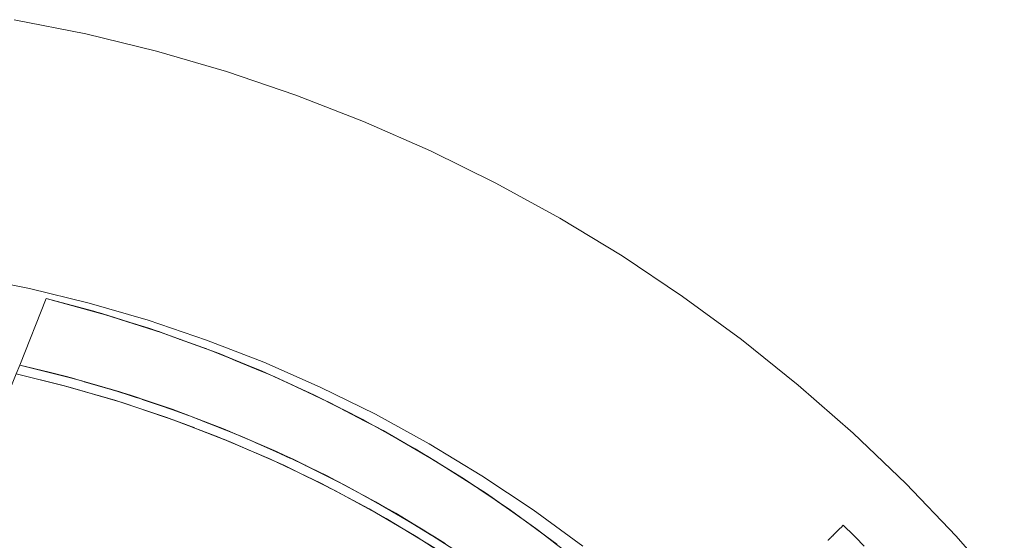
# Model space of a CAD drawing. Units: millimetres. Extents: x -3218 to 3168, y -3800 to 3800.
# Drawn here: x 1550 to 1882, y 380 to 555 of the extents above; entities that cross this region are included whole.
import ezdxf

# ---------------------------------------------------------------- set-up
doc = ezdxf.new("R2010")
doc.units = ezdxf.units.MM
doc.layers.add('None', color=7, linetype='Continuous', lineweight=5)

# ---------------------------------------------------------------- blocks, each defined once
blk = doc.blocks.new('Group')
at = {"layer": 'None', "color": 93, "linetype": 'Continuous', "lineweight": 5, "true_color": 0x66cc66, "transparency": 33554687}
for p, q in [((1574.77, 438.84), (1583.72, 461.27)), ((1573.58, 435.85), (1574.77, 438.84)), ((1587.27, 435.76), (1596.5, 433.24)), ((1591.47, 434.66), (1592.23, 434.47)), ((1596.57, 433.22), (1609.52, 429.45)), ((1605.54, 430.64), (1614.39, 427.82)), ((1616.11, 427.25), (1627.63, 423.34)), ((1623.26, 424.86), (1631.73, 421.78)), ((1626.16, 423.81), (1628.69, 422.93)), ((1684.51, 423.46), (1684.65, 423.39)), ((1635.03, 420.53), (1645.41, 416.49)), ((1640.63, 418.4), (1648.44, 415.19)), ((1644.06, 416.99), (1646.38, 416.07)), ((1654.01, 412.8), (1663.37, 408.68)), ((1655.13, 412.32), (1661.35, 409.55)), ((1655.13, 412.32), (1661.35, 409.55)), ((1701.95, 414.07), (1702.26, 413.89)), ((1657.95, 411.11), (1666.2, 407.32)), ((1661.35, 409.55), (1664.32, 408.22)), ((1671.08, 404.98), (1680.8, 400.18)), ((1672.3, 404.39), (1678.94, 401.08)), ((1672.3, 404.39), (1678.94, 401.08)), ((1674.88, 403.15), (1683.11, 398.95)), ((1719.2, 403.81), (1719.38, 403.69)), ((1719.38, 403.69), (1724.5, 400.41)), ((1678.94, 401.08), (1681.72, 399.69)), ((1724.5, 400.41), (1728.66, 397.75)), ((1688.01, 396.33), (1697.61, 391.07)), ((1688.01, 396.33), (1694.68, 392.68)), ((1689.18, 395.71), (1695.99, 391.94)), ((1689.18, 395.71), (1698.47, 390.56)), ((1728.66, 397.75), (1732.27, 395.43)), ((1691.32, 394.57), (1699.47, 389.97)), ((1695.99, 391.94), (1698.47, 390.56)), ((1704.92, 386.77), (1711.77, 382.62)), ((1704.92, 386.77), (1713.94, 381.3)), ((1705.93, 386.18), (1713.83, 381.34)), ((1705.93, 386.18), (1713.83, 381.34)), ((1707.57, 385.22), (1714.95, 380.65)), ((1713.83, 381.34), (1714.73, 380.79))]:
    blk.add_line(p, q, dxfattribs=at)
at = {"layer": 'None', "color": 7, "linetype": 'Continuous', "lineweight": 5, "transparency": 33554687}
for p, q in [((1849.28, 381.36), (1850.18, 382.26)), ((1852.61, 384.69), (1852.72, 384.79)), ((1847.66, 379.73), (1847.84, 379.91))]:
    blk.add_line(p, q, dxfattribs=at)
at = {"layer": 'None', "color": 7, "linetype": 'Continuous', "lineweight": 5, "transparency": 33554687, "flags": 128}
for points in [[(1572.94, 555.43), (1597.07, 550.63), (1620.97, 544.78), (1644.6, 537.9), (1667.9, 529.99), (1690.83, 521.07), (1713.36, 511.16), (1735.43, 500.27), (1757, 488.44), (1778.04, 475.67), (1798.5, 462), (1818.34, 447.45), (1837.53, 432.05), (1856.03, 415.82), (1873.81, 398.81), (1890.82, 381.03), (1907.05, 362.53)], [(1557.66, 468.77), (1578.03, 464.72), (1598.2, 459.78), (1618.14, 453.97), (1637.8, 447.29), (1657.16, 439.77), (1676.17, 431.4), (1694.79, 422.22), (1713, 412.23), (1730.75, 401.45), (1748.02, 389.92), (1764.77, 377.64)], [(1847.56, 379.64), (1847.66, 379.73), (1847.84, 379.91), (1847.94, 380.01), (1848.09, 380.17), (1848.2, 380.28), (1848.33, 380.41), (1848.45, 380.52), (1848.56, 380.63), (1848.67, 380.75), (1848.77, 380.84), (1848.88, 380.96), (1848.96, 381.03), (1849.08, 381.15), (1849.14, 381.21), (1849.25, 381.32), (1849.28, 381.36), (1850.18, 382.26), (1850.29, 382.36), (1851.22, 383.29), (1851.47, 383.55), (1852.07, 384.14), (1852.61, 384.69), (1852.72, 384.79), (1856.24, 381.24)], [(1848.56, 380.63), (1848.67, 380.75), (1848.77, 380.84)], [(1848.88, 380.96), (1848.96, 381.03), (1849.08, 381.15)], [(1859.79, 377.72), (1856.8, 380.69), (1856.24, 381.24)]]:
    blk.add_lwpolyline(points, dxfattribs=at)
at = {"layer": 'None', "color": 93, "linetype": 'Continuous', "lineweight": 5, "true_color": 0x66cc66, "transparency": 33554687, "flags": 128}
for points in [[(1756.03, 378.38), (1740.42, 389.83), (1724.57, 400.5), (1708.25, 410.54), (1691.33, 420), (1674.07, 428.75), (1656.54, 436.73), (1639.24, 443.79), (1620.98, 450.38), (1602.52, 456.2), (1583.72, 461.27), (1574.77, 438.84), (1590.57, 434.95), (1608.52, 429.78), (1626.17, 423.9), (1643.57, 417.28), (1661.4, 409.62), (1678.47, 401.42), (1694.89, 392.67), (1710.93, 383.24), (1726.88, 372.95)], [(1583.72, 461.27), (1602.51, 456.18), (1603.02, 456.04)], [(1583.72, 461.27), (1603.42, 455.93), (1608.36, 454.36)], [(1583.72, 461.27), (1599.75, 457), (1601.13, 456.57)], [(1628.93, 447.51), (1622.87, 449.74), (1603.42, 455.93), (1603.02, 456.04), (1603.42, 455.93), (1608.36, 454.36)], [(1608.36, 454.36), (1620.96, 450.35), (1622.02, 450.01)], [(1610.55, 453.67), (1618.33, 451.27), (1619.64, 450.81)], [(1647.53, 440.41), (1642.03, 442.7), (1622.87, 449.74), (1622.02, 450.01), (1622.87, 449.74), (1628.93, 447.51)], [(1628.74, 447.58), (1636.58, 444.81), (1637.9, 444.28)], [(1628.83, 447.55), (1628.93, 447.51), (1639.21, 443.74), (1640.75, 443.17)], [(1684.65, 423.39), (1679.35, 426.17), (1660.87, 434.84), (1666.67, 432.12), (1660.87, 434.84), (1642.03, 442.7), (1640.75, 443.17), (1642.03, 442.7), (1647.53, 440.41)], [(1478.09, 196.37), (1482.48, 207.39), (1488.12, 221.53), (1493.73, 235.61), (1499.32, 249.62), (1504.89, 263.58), (1510.1, 276.66), (1515.28, 289.65), (1520.42, 302.54), (1525.53, 315.35), (1530.59, 328.04), (1536.19, 342.08), (1541.73, 355.98), (1547.22, 369.74), (1552.63, 383.31), (1557.97, 396.7), (1563.24, 409.91), (1568.44, 422.96), (1573.58, 435.85), (1574.77, 438.84)], [(1591.04, 434.82), (1574.77, 438.84), (1584.72, 436.38), (1587.86, 435.6)], [(1592.23, 434.47), (1593.75, 434.09), (1574.77, 438.84), (1592.23, 434.47), (1574.77, 438.84), (1592.23, 434.47)], [(1589.45, 435.17), (1584.76, 436.34), (1574.77, 438.84), (1584.76, 436.34), (1589.45, 435.17)], [(1647.53, 440.41), (1656.5, 436.67), (1658.78, 435.71)], [(1647.99, 440.22), (1654.56, 437.58), (1655.5, 437.16)], [(1573.58, 435.85), (1590.66, 431.63), (1589.84, 431.83)], [(1573.58, 435.85), (1589.01, 432.07), (1606.84, 426.97), (1624.38, 421.15), (1641.67, 414.61), (1659.38, 407.05), (1676.36, 398.93), (1692.67, 390.26), (1708.61, 380.93), (1724.46, 370.75)], [(1658.78, 435.71), (1660.87, 434.84), (1658.78, 435.71)], [(1589.45, 435.17), (1591.4, 434.68), (1591.47, 434.66)], [(1610.64, 429.07), (1612.49, 428.52), (1593.75, 434.09), (1600.01, 432.23)], [(1596.57, 433.22), (1602.7, 431.43), (1606.72, 430.26)], [(1600.01, 432.23), (1610.64, 429.07), (1600.01, 432.23), (1610.64, 429.07)], [(1600.01, 432.23), (1602.71, 431.43), (1607.92, 429.88)], [(1600.01, 432.23), (1602.71, 431.43), (1607.92, 429.88)], [(1666.67, 432.12), (1674.02, 428.67), (1676.84, 427.34)], [(1666.94, 432), (1672.96, 429.28), (1673.5, 429)], [(1608.21, 426.51), (1609.37, 426.18), (1590.66, 431.63), (1596.59, 429.9)], [(1607.92, 429.88), (1610.32, 429.17), (1610.64, 429.07)], [(1633.81, 417.59), (1627.83, 419.91), (1609.37, 426.18), (1615.32, 424.16)], [(1628.69, 422.93), (1630.98, 422.15), (1612.49, 428.52), (1618.4, 426.49)], [(1616.11, 427.25), (1620.44, 425.78), (1624.97, 424.24)], [(1618.4, 426.49), (1620.44, 425.78), (1626.16, 423.81)], [(1618.4, 426.49), (1628.69, 422.93), (1618.4, 426.49), (1628.69, 422.93)], [(1618.4, 426.49), (1620.44, 425.78), (1626.16, 423.81)], [(1676.84, 427.34), (1679.35, 426.17), (1697.43, 416.69), (1702.26, 413.89), (1697.43, 416.69), (1715.08, 406.44), (1719.38, 403.69), (1715.08, 406.44), (1732.27, 395.43), (1736.02, 392.79)], [(1676.84, 427.34), (1679.35, 426.17), (1684.65, 423.39)], [(1646.38, 416.07), (1649.17, 414.97), (1630.98, 422.15), (1636.67, 419.9)], [(1683.67, 423.89), (1690.56, 420.42), (1690.94, 420.2)], [(1684.65, 423.39), (1691.27, 419.92), (1694.59, 418.18)], [(1626.2, 420.46), (1627.83, 419.91), (1646.01, 412.84), (1652.43, 410.02)], [(1635.03, 420.53), (1637.7, 419.49), (1642.84, 417.49)], [(1636.67, 419.9), (1646.38, 416.07), (1636.67, 419.9), (1646.38, 416.07)], [(1636.67, 419.9), (1637.69, 419.5), (1644.06, 416.99)], [(1636.67, 419.9), (1637.69, 419.5), (1644.06, 416.99)], [(1694.59, 418.18), (1697.43, 416.69), (1694.59, 418.18)], [(1699.34, 415.53), (1707.47, 410.99), (1707.85, 410.76)], [(1643.85, 413.68), (1646.01, 412.84), (1663.85, 404.99), (1661.7, 405.94)], [(1664.32, 408.22), (1667.04, 407.01), (1649.17, 414.97), (1655.13, 412.32)], [(1654.01, 412.8), (1654.48, 412.59), (1660.19, 410.08)], [(1655.13, 412.32), (1664.32, 408.22), (1655.13, 412.32), (1664.32, 408.22)], [(1702.26, 413.89), (1708.18, 410.45), (1711.91, 408.28)], [(1681.72, 399.69), (1684.54, 398.28), (1667.04, 407.01), (1672.3, 404.39)], [(1715.08, 406.44), (1711.91, 408.28), (1715.08, 406.44), (1719.38, 403.69)], [(1679.02, 397.51), (1681.34, 396.37), (1663.85, 404.99), (1669.48, 402.21)], [(1671.08, 404.98), (1671.39, 404.82), (1677.69, 401.72)], [(1672.3, 404.39), (1681.72, 399.69), (1672.3, 404.39), (1681.72, 399.69)], [(1717.17, 405.05), (1723.98, 400.87), (1724.26, 400.68)], [(1703.05, 384.19), (1698.43, 386.99), (1681.34, 396.37), (1686.3, 393.64)], [(1698.47, 390.56), (1701.65, 388.8), (1684.54, 398.28), (1689.18, 395.71)], [(1689.18, 395.71), (1698.47, 390.56), (1689.18, 395.71), (1695.99, 391.94)], [(1728.66, 397.75), (1732.27, 395.43), (1748.97, 383.68), (1752.21, 381.18), (1748.97, 383.68), (1765.13, 371.21), (1767.85, 368.92), (1765.13, 371.21), (1780.74, 358.05), (1783.07, 355.9), (1780.74, 358.05), (1795.75, 344.23), (1797.61, 342.36), (1795.75, 344.23), (1810.16, 329.76), (1811.59, 328.19)], [(1728.66, 397.75), (1732.27, 395.43), (1736.02, 392.79)], [(1736.02, 392.79), (1740.35, 389.75), (1744.96, 386.5)], [(1714.73, 380.79), (1718.32, 378.59), (1701.65, 388.8), (1705.93, 386.18)], [(1739.26, 390.61), (1740.38, 389.86), (1740.4, 389.84)], [(1695.73, 388.47), (1698.43, 386.99), (1715.1, 376.88), (1711.94, 378.79)], [(1705.93, 386.18), (1714.73, 380.79), (1705.93, 386.18), (1714.73, 380.79)], [(1744.96, 386.5), (1748.97, 383.68), (1744.96, 386.5)], [(1752.21, 381.18), (1755.96, 378.29), (1761, 374.4)]]:
    blk.add_lwpolyline(points, dxfattribs=at)

msp = doc.modelspace()

# ---------------------------------------------------------------- block references
at = {"layer": 'None', "color": 7, "transparency": 33554687}
msp.add_blockref('Group', (-25, 0), dxfattribs=at)

doc.saveas('drawing.dxf')
